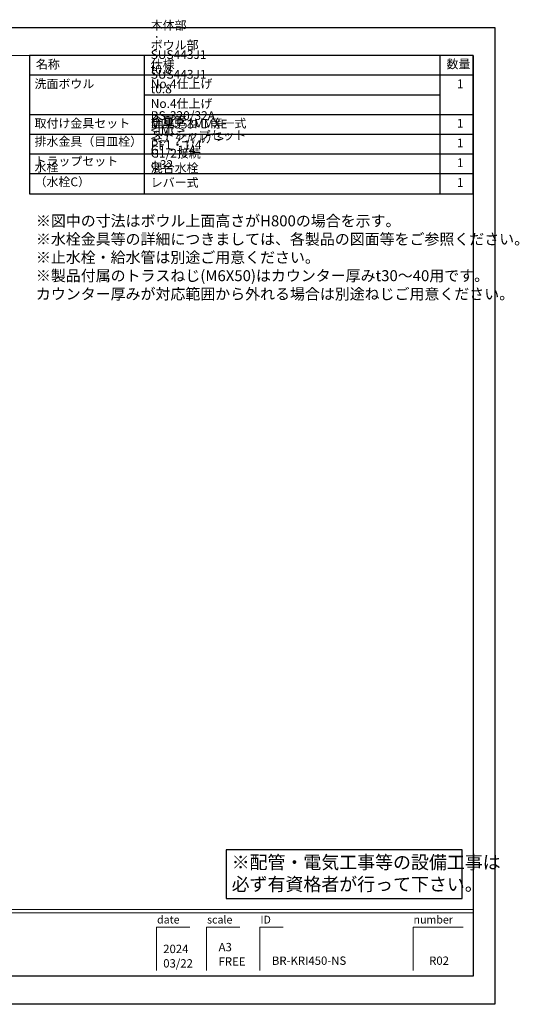
# Model space of a CAD drawing. Extents: x -136031 to 7275, y 35614 to 148356.
# Drawn here: x -131074 to -128338, y 142968 to 148356 of the extents above; entities that cross this region are included whole.
import ezdxf

# ---------------------------------------------------------------- set-up
doc = ezdxf.new("R2010")
doc.units = 0
doc.header["$LTSCALE"] = 80
doc.header["$MEASUREMENT"] = 0
doc.layers.get('0').update_dxf_attribs({"linetype": 'CONTINUOUS'})
doc.layers.add('1', color=7, linetype='CONTINUOUS', lineweight=25)
doc.layers.add('2HOJOSEN', color=21, linetype='CONTINUOUS', plot=False)
doc.layers.add('図枠', color=7, linetype='CONTINUOUS')
doc.styles.add('Meiryo UI', font='meiryo.ttc', dxfattribs={"bigfont": 'Meiryo UI'})
doc.styles.add('TATENAGA', font='txt.shx', dxfattribs={"width": 0.8, "bigfont": 'extfont'})

msp = doc.modelspace()

# ---------------------------------------------------------------- linework, layer by layer
at = {"color": 1}
msp.add_lwpolyline([(-129943.623, 143812.134), (-129943.623, 143546.209), (-128650.426, 143546.209), (-128650.426, 143812.134)], close=True, dxfattribs=at)
at = {"layer": '1'}
for p, q in [((-130390.418, 147404.103), (-130390.418, 148160.103)), ((-128770.421, 147404.103), (-128770.421, 148160.103)), ((-128590.426, 148052.103), (-131020.415, 148052.103)), ((-128770.421, 147944.103), (-130390.418, 147944.103)), ((-128590.426, 147836.103), (-131020.415, 147836.103)), ((-128590.426, 147728.103), (-131020.415, 147728.103)), ((-128590.426, 147620.103), (-131020.415, 147620.103)), ((-128590.426, 147512.103), (-131020.415, 147512.103))]:
    msp.add_line(p, q, dxfattribs=at)
msp.add_lwpolyline([(-131020.415, 148160.103), (-131020.415, 147404.103), (-128590.426, 147404.103), (-128590.426, 148160.103)], close=True, dxfattribs=at)
at = {"layer": '2HOJOSEN'}
msp.add_lwpolyline([(-136031.035, 142967.582), (-136031.035, 148313.582), (-128471.035, 148313.582), (-128471.035, 142967.582)], close=True, dxfattribs=at)
at = {"layer": '図枠'}
for p, q in [((-128590.426, 148160.103), (-128590.426, 143121.061)), ((-128590.426, 143121.061), (-135674.297, 143121.061))]:
    msp.add_line(p, q, dxfattribs=at)
at = {"layer": '図枠', "color": 7, "linetype": 'Continuous', "lineweight": 13}
for p, q in [((-135911.643, 143486.209), (-128590.426, 143486.209)), ((-135911.643, 143467.952), (-128590.426, 143467.952))]:
    msp.add_line(p, q, dxfattribs=at)
at = {"layer": '図枠', "color": 7, "linetype": 'Continuous', "lineweight": 5}
for p, q in [((-130324.879, 143389.044), (-130324.879, 143151.697)), ((-130324.879, 143389.044), (-130142.305, 143389.044)), ((-130051.018, 143389.044), (-130051.018, 143151.697)), ((-130051.018, 143389.044), (-129868.444, 143389.044)), ((-129758.899, 143389.044), (-129758.899, 143151.697)), ((-129758.899, 143389.044), (-129631.098, 143389.044)), ((-128919.059, 143389.044), (-128919.059, 143151.697)), ((-128919.059, 143389.044), (-128645.198, 143389.044))]:
    msp.add_line(p, q, dxfattribs=at)
at = {"layer": '図枠', "color": 7, "linetype": 'Continuous', "lineweight": 18, "flags": 128}
msp.add_lwpolyline([(-128590.426, 143121.061), (-135674.297, 143121.061, -0.41421356), (-135729.069, 143175.833), (-135729.069, 143303.635), (-135856.871, 143303.635, -0.41421356), (-135911.643, 143358.407), (-135911.643, 148160.103), (-128590.426, 148160.103)], format="xyb", close=True, dxfattribs=at)

# ---------------------------------------------------------------- texts
at = {"color": 1, "insert": (-130985.494, 147285.279), "char_height": 60, "width": 1, "attachment_point": 1, "style": 'TATENAGA'}
msp.add_mtext('{※図中の寸法はボウル上面高さがH800の場合を示す。\\P※水栓金具等の詳細につきましては、各製品の図面等をご参照ください。\\P※止水栓・給水管は別途ご用意ください。\\P※製品付属のトラスねじ(M6X50)はカウンター厚みt30～40用です。\\P\u3000カウンター厚みが対応範囲から外れる場合は別途ねじご用意ください。}', dxfattribs=at)
at = {"color": 1, "linetype": 'Continuous', "insert": (-129913.388, 143675.491), "char_height": 72, "width": 0.09, "attachment_point": 4, "style": 'TATENAGA'}
msp.add_mtext('{※配管・電気工事等の設備工事は\\P\u3000必ず有資格者が行って下さい。}', dxfattribs=at)
at = {"layer": '1', "char_height": 48, "style": 'TATENAGA'}
for s, insert, width, attachment_point in [('{本体部\u3000\u3000：\u3000SUS443J1 t0.8 No.4仕上げ}', (-130356.59, 147966.352), 1, 7), ('{ボウル部\u3000：\u3000SUS443J1 t0.8 No.4仕上げ}', (-130356.59, 147858.352), 1, 7), ('{名称}', (-130985.603, 148106.255), 182.93707, 4), ('仕様', (-130356.59, 148106.255), 182.93707, 4), ('数量', (-128736.71, 148107.016), 137.69363, 4), ('{洗面ボウル}', (-130993.027, 147966.352), 1, 7), ('\u30001', (-128745.465, 147966.352), 137.69363, 7), ('{取付け金具セット}', (-130993.027, 147750.352), 638.99117, 7), ('{金属管\u3000Ｓトラップセット\u3000G1・1/4\u3000φ32}', (-130356.59, 147524.416), 1, 7), ('{金具・ねじ等一式}', (-130356.59, 147750.352), 1, 7), ('{BS-320/32A\u3000<IMC>\u3000PF1・1/4}', (-130356.59, 147632.416), 1, 7), ('\u30001', (-128745.465, 147750.352), 137.69363, 7), ('{MLZ553MMXE\u3000<ﾐｽﾞﾀﾆﾊﾞﾙﾌﾞ>\u3000G1/2接続\u3000混合水栓\u3000レバー式}', (-130356.59, 147426.352), 1, 7), ('{排水金具（目皿栓）}', (-130993.027, 147650.928), 475.37952, 7), ('\u30001', (-128745.465, 147642.352), 137.69363, 7), ('{トラップセット}', (-130993.027, 147542.928), 475.37952, 7), ('\u30001', (-128745.465, 147534.352), 137.69363, 7), ('{水栓\u3000（水栓C）}', (-130993.027, 147429.94), 1, 7), ('\u30001', (-128745.465, 147426.352), 137.69363, 7)]:
    msp.add_mtext(s, dxfattribs=dict(at, insert=insert, width=width, attachment_point=attachment_point))
at = {"layer": '図枠', "color": 7, "char_height": 42.6829, "attachment_point": 1, "line_spacing_factor": 1.039021, "style": 'Meiryo UI'}
for s, insert in [('date', (-130321.695, 143452.384)), ('scale', (-130047.834, 143452.384)), ('ID', (-129755.716, 143452.384)), ('number', (-128917.136, 143452.384))]:
    msp.add_mtext(s, dxfattribs=dict(at, insert=insert))
at = {"layer": '図枠', "color": 0, "char_height": 45.6435, "attachment_point": 7, "line_spacing_factor": 1.039021, "style": 'Meiryo UI'}
for s, insert, width in [('{2024\\P03/22}', (-130288.188, 143154.682), 0.09129), ('{A3\\PFREE}', (-129984.75, 143164.575), 0.09129), ('{BR-KRI450-NS}', (-129693.119, 143169.284), 0.09129), ('{R02}', (-128831.694, 143169.284), 0.12172)]:
    msp.add_mtext(s, dxfattribs=dict(at, insert=insert, width=width))

doc.saveas('drawing.dxf')
